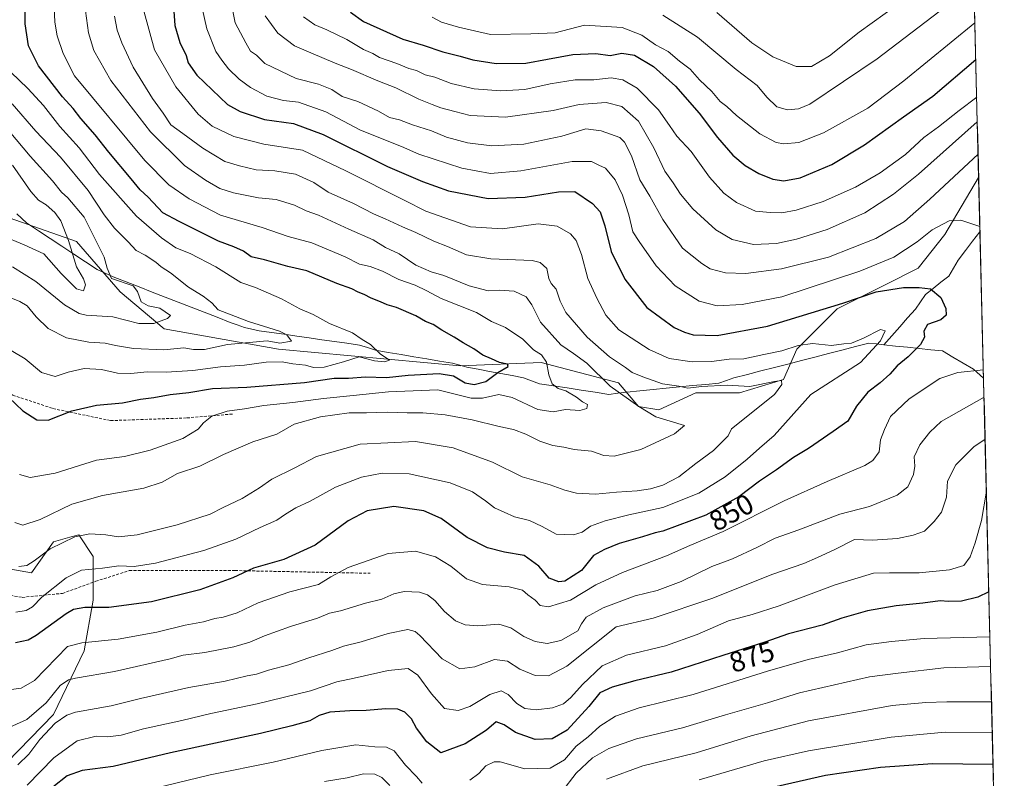
# Model space of a CAD drawing. Units: metres. Extents: x 665272 to 668737, y 4737353 to 4739749.
# Drawn here: x 668366 to 668710, y 4738685 to 4738951 of the extents above; entities that cross this region are included whole.
import ezdxf
from ezdxf.enums import TextEntityAlignment as Align

# ---------------------------------------------------------------- set-up
doc = ezdxf.new("R2010")
doc.units = ezdxf.units.M
doc.header["$MEASUREMENT"] = 0
doc.linetypes.add('TRAZOSX2', pattern=[1.5, 1, -0.5])
for name, color, linetype, lineweight in [('Arbolado forestal CxS', 92, 'Continuous', 0), ('Corriente natural lineal', 142, 'Continuous', 13), ('Curva de nivel maestra', 36, 'Continuous', 30), ('Curva de nivel normal', 36, 'Continuous', 0), ('Municipio CxS', 142, 'Continuous', 0), ('Pastizal CxS', 92, 'Continuous', 0), ('Rótulo de curva de nivel directora', 19, 'Continuous', 0), ('Senda', 19, 'TRAZOSX2', 0)]:
    doc.layers.add(name, color=color, linetype=linetype, lineweight=lineweight)
doc.styles.add('Arial', font='txt', dxfattribs={"height": 0.2})

# ---------------------------------------------------------------- blocks, each defined once
blk = doc.blocks.new('*U159')
at = {"layer": 'Arbolado forestal CxS', "color": 92, "linetype": 'Continuous', "lineweight": 0}
for points in [[(668362.07, 4738881.38, 802.35), (668385.62, 4738873.13, 807.24), (668400.92, 4738855.46, 807.72), (668416.23, 4738842.5, 812.85), (668456.26, 4738835.44, 818.88), (668519.84, 4738829.55, 824.09), (668548.1, 4738830.72, 829.86), (668575.18, 4738823.66, 835.97), (668582.24, 4738815.41, 834.37), (668589.3, 4738814.23, 834.5), (668602.26, 4738820.12, 837.05), (668617.56, 4738820.12, 838.72), (668632.87, 4738824.83, 841.9), (668637.58, 4738835.43, 843.14), (668651.71, 4738849.57, 847.8), (668668.19, 4738857.81, 849.41), (668679.96, 4738863.7, 850.63), (668689.38, 4738875.48, 853.11), (668701.15, 4738895.5, 856.95), (668710.13, 4738529.94, 988.45)], [(668357.23, 4738686.76, 867.63), (668377.54, 4738707.71, 866), (668388.33, 4738729.92, 857.82), (668391.5, 4738747.69, 850.21), (668391.5, 4738762.92, 844.62), (668386.42, 4738770.53, 841.71), (668383.27, 4738769.63, 841.88), (668377.54, 4738768, 841.41), (668369.92, 4738757.21, 842.76), (668355.33, 4738759.75, 842.01)]]:
    blk.add_polyline3d(points, dxfattribs=at)
blk = doc.blocks.new('*U168')
at = {"layer": 'Arbolado forestal CxS', "color": 92, "linetype": 'Continuous', "lineweight": 0}
blk.add_polyline3d([(668701.15, 4738895.5, 856.95), (668689.38, 4738875.48, 853.11), (668679.96, 4738863.7, 850.63), (668668.19, 4738857.81, 849.41), (668651.71, 4738849.57, 847.8), (668637.58, 4738835.43, 843.14), (668632.87, 4738824.83, 841.9), (668617.56, 4738820.12, 838.72), (668602.26, 4738820.12, 837.05), (668589.3, 4738814.23, 834.5), (668582.24, 4738815.41, 834.37), (668575.18, 4738823.66, 835.97), (668548.1, 4738830.72, 829.86), (668519.84, 4738829.55, 824.09), (668456.26, 4738835.44, 818.88), (668416.23, 4738842.5, 812.85), (668400.92, 4738855.46, 807.72), (668385.62, 4738873.13, 807.24), (668362.07, 4738881.38, 802.35)], dxfattribs=at)
blk = doc.blocks.new('*U177')
at = {"layer": 'Arbolado forestal CxS', "color": 92, "linetype": 'Continuous', "lineweight": 0}
blk.add_polyline3d([(668701.15, 4738895.5, 856.95), (668689.38, 4738875.48, 853.11), (668679.96, 4738863.7, 850.63), (668668.19, 4738857.81, 849.41), (668651.71, 4738849.57, 847.8), (668637.58, 4738835.43, 843.14), (668632.87, 4738824.83, 841.9), (668617.56, 4738820.12, 838.72), (668602.26, 4738820.12, 837.05), (668589.3, 4738814.23, 834.5), (668582.24, 4738815.41, 834.37), (668575.18, 4738823.66, 835.97), (668548.1, 4738830.72, 829.86), (668519.84, 4738829.55, 824.09), (668456.26, 4738835.44, 818.88), (668416.23, 4738842.5, 812.85), (668400.92, 4738855.46, 807.72), (668385.62, 4738873.13, 807.24), (668362.07, 4738881.38, 802.35)], dxfattribs=at)
blk = doc.blocks.new('*U183')
at = {"layer": 'Curva de nivel normal', "color": 36, "linetype": 'Continuous', "lineweight": 0}
for points in [[(668510.07, 4738951.58, 880), (668513.3, 4738949.76, 880), (668519.25, 4738947.98, 880), (668530.36, 4738945.52, 880), (668544.5, 4738945.73, 880), (668553, 4738946, 880), (668563.33, 4738948.68, 880), (668576.5, 4738947.86, 880), (668583.32, 4738945.27, 880), (668588.08, 4738941.82, 880), (668592.54, 4738939.46, 880), (668596.58, 4738936.15, 880), (668600.26, 4738933.29, 880), (668603.56, 4738929.57, 880), (668607.83, 4738925.54, 880), (668610.76, 4738922.04, 880), (668613.05, 4738920.24, 880), (668616.48, 4738917.08, 880), (668624.57, 4738910.74, 880), (668630.33, 4738907.75, 880), (668632.97, 4738907.22, 880), (668638.3, 4738907.75, 880), (668646.89, 4738911.02, 880), (668662.38, 4738919.74, 880), (668674.99, 4738929.28, 880), (668699.83, 4738949.5, 880)], [(668705.09, 4738734.86, 880), (668682.15, 4738734.25, 880), (668670.65, 4738733.14, 880), (668661.86, 4738731.97, 880), (668651.74, 4738729.17, 880), (668641.57, 4738726.85, 880), (668627.33, 4738722.8, 880), (668601.33, 4738714.69, 880), (668582.43, 4738709.96, 880), (668574.13, 4738707.09, 880), (668568.69, 4738703.55, 880), (668564.62, 4738699.84, 880), (668560.4, 4738696.53, 880), (668556.33, 4738691.86, 880), (668551.33, 4738688.95, 880), (668542.44, 4738688.69, 880), (668533.78, 4738691.12, 880), (668531.69, 4738691.12, 880), (668528.78, 4738689.74, 880), (668526.33, 4738687.04, 880), (668523.17, 4738684.64, 880)], [(668506.52, 4738683.68, 880), (668504.53, 4738685.93, 880), (668500.72, 4738689.98, 880), (668496.73, 4738694.94, 880), (668494, 4738696.28, 880), (668490, 4738696.34, 880), (668483.29, 4738697.09, 880), (668471.41, 4738695.04, 880), (668454.41, 4738691, 880), (668432.33, 4738686.59, 880), (668412.69, 4738681.78, 880)]]:
    blk.add_polyline3d(points, dxfattribs=at)
blk = doc.blocks.new('*U187')
at = {"layer": 'Curva de nivel normal', "color": 36, "linetype": 'Continuous', "lineweight": 0}
for points in [[(668609.55, 4738953.14, 890), (668621.86, 4738942.5, 890), (668629.18, 4738937.6, 890), (668637.32, 4738934.33, 890), (668642.65, 4738934.33, 890), (668648.99, 4738938.01, 890), (668659.39, 4738946.33, 890), (668673.03, 4738956.12, 890)], [(668705.65, 4738712.11, 890), (668689.99, 4738712.11, 890), (668682.71, 4738711.89, 890), (668670.9, 4738710.86, 890), (668641.59, 4738705.47, 890), (668621.56, 4738700.24, 890), (668602.33, 4738694.31, 890), (668583.7, 4738689.66, 890), (668571, 4738685.05, 890)]]:
    blk.add_polyline3d(points, dxfattribs=at)
blk = doc.blocks.new('*U191')
at = {"layer": 'Curva de nivel normal', "color": 36, "linetype": 'Continuous', "lineweight": 0}
blk.add_polyline3d([(668363.28, 4738899.78, 805), (668369.61, 4738890.56, 805), (668372.34, 4738887.51, 805), (668375.04, 4738885.86, 805), (668378.02, 4738883.24, 805), (668380.09, 4738880.25, 805), (668382.85, 4738873.43, 805), (668385.6, 4738864.18, 805), (668388.07, 4738859.99, 805), (668388.76, 4738857.95, 805), (668388.11, 4738855.78, 805), (668385.66, 4738856.52, 805), (668380.24, 4738861.83, 805), (668374.17, 4738868.81, 805), (668367.3, 4738871.87, 805), (668359.56, 4738875.2, 805)], dxfattribs=at)
blk = doc.blocks.new('*U197')
at = {"layer": 'Curva de nivel normal', "color": 36, "linetype": 'Continuous', "lineweight": 0}
for points in [[(668439.33, 4738958.44, 860), (668441.1, 4738949.58, 860), (668444.79, 4738942.56, 860), (668446.44, 4738939.67, 860), (668448.52, 4738938.19, 860), (668451.47, 4738935.34, 860), (668462.42, 4738930.12, 860), (668470.22, 4738928.14, 860), (668474.96, 4738926.2, 860), (668478.5, 4738923.74, 860), (668483.97, 4738922.01, 860), (668491.26, 4738918.67, 860), (668495.09, 4738916.46, 860), (668498.6, 4738915.59, 860), (668503.08, 4738913.93, 860), (668509.82, 4738911.8, 860), (668514.98, 4738909.53, 860), (668522.32, 4738907.56, 860), (668530.84, 4738906.53, 860), (668542.08, 4738907.12, 860), (668555.41, 4738909.95, 860), (668563.76, 4738912.5, 860), (668569.12, 4738911.79, 860), (668575.62, 4738909.46, 860), (668577.29, 4738907.81, 860), (668579.7, 4738903.06, 860), (668582.62, 4738894.66, 860), (668586.16, 4738888.9, 860), (668590.67, 4738880.77, 860), (668597.61, 4738870.75, 860), (668604.3, 4738865.37, 860), (668607.24, 4738863.5, 860), (668612.56, 4738862.14, 860), (668619.71, 4738861.85, 860), (668632.24, 4738863.55, 860), (668648.68, 4738867.63, 860), (668665.23, 4738874.07, 860), (668675.18, 4738880.07, 860), (668684.07, 4738887.85, 860), (668700.95, 4738903.62, 860)], [(668703.04, 4738818.68, 860), (668688.05, 4738810.1, 860), (668684.1, 4738806.37, 860), (668680.62, 4738802, 860), (668678.64, 4738797.78, 860), (668678.88, 4738794.52, 860), (668678.41, 4738791.54, 860), (668676.39, 4738787.32, 860), (668672.65, 4738784.36, 860), (668662.99, 4738780.38, 860), (668652.65, 4738777.74, 860), (668638.24, 4738772.24, 860), (668629.99, 4738769.31, 860), (668623.57, 4738766.01, 860), (668615.1, 4738762.1, 860), (668607.79, 4738759.37, 860), (668597.1, 4738754.19, 860), (668588.66, 4738751.04, 860), (668581, 4738749.11, 860), (668569.83, 4738744.97, 860), (668563.93, 4738741.7, 860), (668562.24, 4738739.31, 860), (668560.93, 4738736.95, 860), (668555, 4738733.52, 860), (668550.25, 4738732.49, 860), (668546, 4738733.19, 860), (668542.06, 4738734.91, 860), (668537.58, 4738738, 860), (668533.28, 4738739.21, 860), (668526.02, 4738738.62, 860), (668521.6, 4738738.96, 860), (668518.19, 4738740.47, 860), (668514.35, 4738743.71, 860), (668510.9, 4738747.51, 860), (668508.39, 4738749.53, 860), (668505.53, 4738750.47, 860), (668500.22, 4738750.65, 860), (668496.55, 4738749.82, 860), (668492.36, 4738747.96, 860), (668486.68, 4738746.55, 860), (668477.9, 4738743.88, 860), (668474.05, 4738743.1, 860), (668469.86, 4738741.4, 860), (668460.48, 4738738.45, 860), (668451.34, 4738735.19, 860), (668446.28, 4738732.95, 860), (668440.66, 4738731.36, 860), (668430.51, 4738729.33, 860), (668422.9, 4738728.4, 860), (668418.34, 4738727.11, 860), (668398.94, 4738722.66, 860), (668385.32, 4738720.42, 860), (668382.84, 4738719.78, 860), (668379.94, 4738717.75, 860), (668374.97, 4738711.77, 860), (668368.21, 4738705.9, 860), (668359.78, 4738702.12, 860)]]:
    blk.add_polyline3d(points, dxfattribs=at)
blk = doc.blocks.new('*U202')
at = {"layer": 'Curva de nivel normal', "color": 36, "linetype": 'Continuous', "lineweight": 0}
for points in [[(668464.98, 4738951.59, 870), (668468.95, 4738948.8, 870), (668473.17, 4738947.15, 870), (668480.15, 4738943.75, 870), (668486.02, 4738940.27, 870), (668489.22, 4738938.8, 870), (668491.55, 4738937.39, 870), (668497.62, 4738935.33, 870), (668501.8, 4738933.61, 870), (668504.52, 4738932.88, 870), (668507.62, 4738931.38, 870), (668510.9, 4738930.52, 870), (668516.66, 4738928.38, 870), (668524.67, 4738926.5, 870), (668534.01, 4738925.75, 870), (668542.46, 4738926.2, 870), (668551.24, 4738928.19, 870), (668560.08, 4738929.6, 870), (668566.57, 4738929.57, 870), (668572.68, 4738930.27, 870), (668576.76, 4738929.65, 870), (668581.71, 4738926.7, 870), (668589.16, 4738919.08, 870), (668593.07, 4738913.66, 870), (668595.63, 4738909.89, 870), (668600.65, 4738904.58, 870), (668607.02, 4738895.62, 870), (668612.01, 4738889.94, 870), (668616.41, 4738886.68, 870), (668623.06, 4738883.63, 870), (668628.2, 4738883.2, 870), (668632.33, 4738883.12, 870), (668637.37, 4738884.03, 870), (668646.78, 4738887.07, 870), (668658.13, 4738892.07, 870), (668666.74, 4738897.06, 870), (668675.52, 4738903.51, 870), (668681.95, 4738909.4, 870), (668687.07, 4738913.17, 870), (668694.28, 4738918.86, 870), (668700.4639, 4738923.4931, 870)], [(668703.8459, 4738785.7248, 870), (668702.17, 4738775.52, 870), (668699.94, 4738767.71, 870), (668698.22, 4738762.76, 870), (668695.99, 4738759.76, 870), (668690.99, 4738758.24, 870), (668680.32, 4738757.24, 870), (668669.99, 4738757.17, 870), (668664.4, 4738757.03, 870), (668650.97, 4738753.05, 870), (668631.4, 4738745.62, 870), (668621.99, 4738742.6, 870), (668613.65, 4738740.47, 870), (668602.72, 4738735.58, 870), (668591.59, 4738731.64, 870), (668577.97, 4738728.4, 870), (668569.53, 4738724.72, 870), (668562.54, 4738718.19, 870), (668558.54, 4738713.6, 870), (668555.91, 4738711.44, 870), (668552.11, 4738710.04, 870), (668546.4, 4738709.33, 870), (668542.46, 4738709.73, 870), (668539.66, 4738711.53, 870), (668536.58, 4738714.68, 870), (668534.13, 4738715.94, 870), (668530.16, 4738714.7, 870), (668523.18, 4738710.46, 870), (668519.15, 4738709.02, 870), (668514.33, 4738709.81, 870), (668509.83, 4738714.85, 870), (668505, 4738721.43, 870), (668501.66, 4738723.72, 870), (668494.67, 4738723.06, 870), (668482.7, 4738720.36, 870), (668476.67, 4738719.09, 870), (668467.51, 4738715.94, 870), (668448.76, 4738711.38, 870), (668432.65, 4738708.04, 870), (668422.5, 4738705.55, 870), (668409.08, 4738702.69, 870), (668401.2, 4738700.45, 870), (668396.56, 4738699.81, 870), (668392.47, 4738700.06, 870), (668385.84, 4738698.46, 870), (668377.66, 4738692.53, 870), (668368.37, 4738682.98, 870)]]:
    blk.add_polyline3d(points, dxfattribs=at)
blk = doc.blocks.new('*U204')
at = {"layer": 'Curva de nivel normal', "color": 36, "linetype": 'Continuous', "lineweight": 0}
blk.add_polyline3d([(668357.02, 4738917.44, 810), (668369.47, 4738902.92, 810), (668377.28, 4738894.28, 810), (668380.34, 4738890.28, 810), (668382.55, 4738888.34, 810), (668388.34, 4738881.59, 810), (668395.33, 4738867.63, 810), (668396.39, 4738863.72, 810), (668397.86, 4738860.16, 810), (668405.41, 4738857.54, 810), (668406.9, 4738855.57, 810), (668408.29, 4738852.02, 810), (668410.72, 4738850.56, 810), (668414.75, 4738849.72, 810), (668418.47, 4738847.23, 810), (668417.44, 4738846.18, 810), (668412.68, 4738844.36, 810), (668407.37, 4738844.36, 810), (668398.35, 4738846.78, 810), (668389.01, 4738847.26, 810), (668386.5, 4738847.89, 810), (668381.4, 4738850.98, 810), (668371.4, 4738859.03, 810), (668363.28, 4738864.19, 810)], dxfattribs=at)
blk = doc.blocks.new('*U207')
at = {"layer": 'Curva de nivel normal', "color": 36, "linetype": 'Continuous', "lineweight": 0}
for points in [[(668429.57, 4738954.7, 855), (668431.26, 4738947.5, 855), (668434.36, 4738939.48, 855), (668436.4, 4738936.53, 855), (668438.74, 4738933.47, 855), (668442.54, 4738929.84, 855), (668446.42, 4738926.93, 855), (668452.24, 4738923.92, 855), (668458, 4738922.38, 855), (668463.31, 4738921.8, 855), (668472.88, 4738918.45, 855), (668484.92, 4738911.97, 855), (668499.29, 4738906.26, 855), (668505.36, 4738903.65, 855), (668520.44, 4738898.68, 855), (668530.36, 4738896.81, 855), (668541, 4738897.79, 855), (668558.93, 4738901.09, 855), (668565.74, 4738901.06, 855), (668568.27, 4738899.78, 855), (668570.68, 4738898.76, 855), (668574.03, 4738894.68, 855), (668576.55, 4738889.32, 855), (668578.79, 4738882.39, 855), (668580.19, 4738876.45, 855), (668582.43, 4738873.02, 855), (668588.34, 4738864.6, 855), (668595.03, 4738857.61, 855), (668603.44, 4738852.19, 855), (668609.66, 4738850.55, 855), (668618.43, 4738851.04, 855), (668632.36, 4738853.78, 855), (668659.65, 4738862.7, 855), (668671.44, 4738867.57, 855), (668679.65, 4738873, 855), (668684.87, 4738877.12, 855), (668690.84, 4738880.3, 855), (668694.87, 4738880.5, 855), (668701.57, 4738878.29, 855)], [(668702.8, 4738828.2, 855), (668693.82, 4738827.23, 855), (668687.52, 4738825.21, 855), (668676.82, 4738818.09, 855), (668670.34, 4738811.85, 855), (668668.19, 4738807.36, 855), (668666.77, 4738803.76, 855), (668666.36, 4738799.55, 855), (668664.09, 4738796.43, 855), (668661.36, 4738794.69, 855), (668648.22, 4738789.18, 855), (668633.15, 4738782.39, 855), (668611.74, 4738771.71, 855), (668600.19, 4738766.81, 855), (668591.99, 4738763.12, 855), (668576.6, 4738757.37, 855), (668567.28, 4738753, 855), (668558.45, 4738747.66, 855), (668550.75, 4738745.33, 855), (668547.84, 4738745.83, 855), (668546.09, 4738747.65, 855), (668543.5, 4738749.56, 855), (668541.57, 4738751.18, 855), (668536.94, 4738752.33, 855), (668527.66, 4738753.16, 855), (668522, 4738755.16, 855), (668516.55, 4738759.48, 855), (668511.2, 4738762.78, 855), (668504.21, 4738764.8, 855), (668494.66, 4738763.95, 855), (668480.66, 4738759.05, 855), (668474.58, 4738755.83, 855), (668470.29, 4738753.14, 855), (668460.24, 4738750.52, 855), (668449.2, 4738746.68, 855), (668441.76, 4738743.16, 855), (668436.86, 4738741.67, 855), (668434.01, 4738741.29, 855), (668430.01, 4738740.05, 855), (668423.67, 4738738.87, 855), (668413.67, 4738736.43, 855), (668400.19, 4738733.96, 855), (668387.48, 4738732.74, 855), (668382.43, 4738731.48, 855), (668370.97, 4738719.6, 855), (668366.21, 4738716.82, 855), (668362.01, 4738716.26, 855)]]:
    blk.add_polyline3d(points, dxfattribs=at)
blk = doc.blocks.new('*U229')
at = {"layer": 'Curva de nivel normal', "color": 36, "linetype": 'Continuous', "lineweight": 0}
blk.add_polyline3d([(668705.92, 4738701.31, 895), (668689.43, 4738701.45, 895), (668670.5, 4738699.79, 895), (668641.69, 4738694.97, 895), (668626.14, 4738691.42, 895), (668603.43, 4738684.85, 895)], dxfattribs=at)
blk = doc.blocks.new('*U231')
at = {"layer": 'Curva de nivel normal', "color": 36, "linetype": 'Continuous', "lineweight": 0}
for points in [[(668700.67565, 4738914.86722, 865), (668680.09, 4738896.65, 865), (668671.4, 4738889.68, 865), (668661.37, 4738883.11, 865), (668648.19, 4738877.22, 865), (668637.43, 4738873.94, 865), (668630.49, 4738872.42, 865), (668622.45, 4738872.06, 865), (668614.99, 4738873.82, 865), (668609.28, 4738877.2, 865), (668601.22, 4738884.51, 865), (668596.82, 4738889.59, 865), (668594.35, 4738893.58, 865), (668591.35, 4738897.7, 865), (668587.5, 4738905.86, 865), (668582.24, 4738915.14, 865), (668576.4, 4738920.26, 865), (668570.89, 4738921.69, 865), (668566.12, 4738921.37, 865), (668561.47, 4738920.95, 865), (668552.32, 4738918.85, 865), (668535.68, 4738916.5, 865), (668523.32, 4738917.08, 865), (668517.93, 4738918.54, 865), (668513.1, 4738919.77, 865), (668510.02, 4738921.04, 865), (668505.33, 4738922.88, 865), (668497.34, 4738926.85, 865), (668491, 4738929.31, 865), (668481.85, 4738933.24, 865), (668476.08, 4738935.4, 865), (668467.6, 4738939.06, 865), (668461.92, 4738941.5, 865), (668456.04, 4738945.93, 865), (668451.62, 4738951.97, 865)], [(668365.05, 4738690, 865), (668368.9, 4738693.8, 865), (668372.78, 4738698.97, 865), (668378.19, 4738704.68, 865), (668382.27, 4738707.42, 865), (668385.25, 4738708.44, 865), (668397.79, 4738710.72, 865), (668408.05, 4738713.31, 865), (668424.89, 4738717.11, 865), (668437.67, 4738719.36, 865), (668445.32, 4738721.17, 865), (668448.6, 4738721.8, 865), (668452.72, 4738723.2, 865), (668459.9, 4738725.08, 865), (668466.85, 4738727.46, 865), (668474.98, 4738730.01, 865), (668479.04, 4738731.54, 865), (668485.15, 4738733.08, 865), (668494.58, 4738736.04, 865), (668501.48, 4738737.39, 865), (668504.03, 4738736.72, 865), (668505.66, 4738735.25, 865), (668513.57, 4738727.1, 865), (668519.69, 4738723.65, 865), (668524.96, 4738724.3, 865), (668531.81, 4738726.94, 865), (668536.37, 4738726.3, 865), (668540.66, 4738723.55, 865), (668546, 4738721.24, 865), (668550.74, 4738721.22, 865), (668557.1, 4738724.57, 865), (668574.33, 4738738.27, 865), (668587.36, 4738741.32, 865), (668608.16, 4738748.29, 865), (668628.86, 4738756.66, 865), (668640.05, 4738760.48, 865), (668644.84, 4738762.54, 865), (668650.65, 4738765.22, 865), (668657.76, 4738768.82, 865), (668663.99, 4738768.67, 865), (668672.72, 4738769.17, 865), (668678.23, 4738770.42, 865), (668682.22, 4738771.76, 865), (668685.59, 4738775.21, 865), (668688.21, 4738778.37, 865), (668689.88, 4738783.62, 865), (668690.25, 4738789.26, 865), (668693.19, 4738794.92, 865), (668699.5, 4738801.21, 865), (668703.39839, 4738803.95574, 865)]]:
    blk.add_polyline3d(points, dxfattribs=at)
blk = doc.blocks.new('*U235')
at = {"layer": 'Curva de nivel normal', "color": 36, "linetype": 'Continuous', "lineweight": 0}
for points in [[(668590.66, 4738952.25, 885), (668602.8, 4738944.48, 885), (668616.31, 4738933.24, 885), (668623.71, 4738927.58, 885), (668627.07, 4738923.6, 885), (668630.51, 4738920.22, 885), (668634.3, 4738919.08, 885), (668638.13, 4738919.5, 885), (668642.12, 4738921.09, 885), (668665.67, 4738936.99, 885), (668699.5, 4738962.78, 885)], [(668705.35, 4738724.5, 885), (668689.02, 4738723.94, 885), (668672.98, 4738722.12, 885), (668663.01, 4738720.8, 885), (668638.52, 4738715.18, 885), (668627.28, 4738711.77, 885), (668612.65, 4738707.55, 885), (668597.56, 4738702.98, 885), (668581.43, 4738699.1, 885), (668571.78, 4738695.74, 885), (668566.13, 4738692.51, 885), (668560.43, 4738687.16, 885), (668555.39, 4738680.66, 885)], [(668495.19, 4738682.82, 885), (668492.37, 4738685.63, 885), (668490, 4738686.74, 885), (668486, 4738686.88, 885), (668480.33, 4738685.54, 885), (668472.34, 4738684.23, 885)]]:
    blk.add_polyline3d(points, dxfattribs=at)
blk = doc.blocks.new('*U256')
at = {"layer": 'Curva de nivel maestra', "color": 36, "linetype": 'Continuous', "lineweight": 30}
for points in [[(668481.45, 4738953.23, 875), (668486, 4738949.96, 875), (668499.74, 4738943.88, 875), (668506.87, 4738941.73, 875), (668513.75, 4738939.38, 875), (668519.76, 4738937.87, 875), (668524.28, 4738936.58, 875), (668532.44, 4738935.36, 875), (668542.8, 4738935.39, 875), (668550.3, 4738936.89, 875), (668559.2, 4738938.45, 875), (668567.24, 4738938.83, 875), (668572.26, 4738938.16, 875), (668576.33, 4738938.93, 875), (668580.84, 4738938.27, 875), (668587.45, 4738934.26, 875), (668595.13, 4738927.44, 875), (668603.45, 4738917.93, 875), (668609.82, 4738909.46, 875), (668615.13, 4738903.23, 875), (668619.48, 4738899.61, 875), (668624.32, 4738896.83, 875), (668629.12, 4738894.9, 875), (668633.05, 4738894.32, 875), (668638.74, 4738895.39, 875), (668649.82, 4738899.98, 875), (668661.24, 4738906.84, 875), (668674.85, 4738916.63, 875), (668685.08, 4738923.88, 875), (668700.14, 4738936.69, 875)], [(668704.71, 4738750.56, 875), (668700.84, 4738748.71, 875), (668695.15, 4738747.25, 875), (668690.65, 4738747.14, 875), (668687.65, 4738747.46, 875), (668681.65, 4738746.56, 875), (668672.32, 4738745.65, 875), (668662.32, 4738743.86, 875), (668653.32, 4738741.33, 875), (668646.42, 4738738.93, 875), (668634.69, 4738735.84, 875), (668626.31, 4738733.01, 875), (668611.62, 4738728.31, 875), (668593.62, 4738722.41, 875), (668580.92, 4738719.44, 875), (668572.98, 4738717.24, 875), (668568.62, 4738715.18, 875), (668564.84, 4738710.44, 875), (668557.29, 4738702.21, 875), (668552, 4738699.14, 875), (668546, 4738698.89, 875), (668539.12, 4738701.38, 875), (668535.14, 4738704.06, 875), (668532.45, 4738705.04, 875), (668529.04, 4738702.13, 875), (668521.53, 4738697.38, 875), (668512.99, 4738694.26, 875), (668508.14, 4738698.08, 875), (668504.59, 4738702.86, 875), (668502.73, 4738706.19, 875), (668500.44, 4738708.47, 875), (668498.03, 4738709.49, 875), (668493.84, 4738709.65, 875), (668486.97, 4738709.06, 875), (668481.18, 4738708.98, 875), (668474.17, 4738708.42, 875), (668470.45, 4738707.32, 875), (668467.21, 4738705.48, 875), (668460.98, 4738703.72, 875), (668450.01, 4738700.97, 875), (668418.55, 4738694.2, 875), (668398.5, 4738689.53, 875), (668387.55, 4738688.05, 875), (668382.34, 4738686.2, 875), (668377.34, 4738682.19, 875)]]:
    blk.add_polyline3d(points, dxfattribs=at)
blk = doc.blocks.new('*U261')
at = {"layer": 'Curva de nivel maestra', "color": 36, "linetype": 'Continuous', "lineweight": 30}
blk.add_polyline3d([(668706.19, 4738690.14, 900), (668685.06, 4738690.45, 900), (668666.86, 4738689.16, 900), (668647.53, 4738686.32, 900), (668626.65, 4738681.6, 900)], dxfattribs=at)

msp = doc.modelspace()

# ---------------------------------------------------------------- linework, layer by layer
at = {"layer": 'Arbolado forestal CxS', "color": 92, "linetype": 'Continuous', "lineweight": 0}
for points in [[(668695.34, 4739132.17, 949.71), (668701.15, 4738895.5, 856.95), (668689.38, 4738875.48, 853.11), (668679.96, 4738863.7, 850.63), (668668.19, 4738857.81, 849.41), (668651.71, 4738849.57, 847.8), (668637.58, 4738835.43, 843.14), (668632.87, 4738824.83, 841.9), (668617.56, 4738820.12, 838.72), (668602.26, 4738820.12, 837.05), (668589.3, 4738814.23, 834.5), (668589.3, 4738814.23, 834.5), (668582.24, 4738815.41, 834.37), (668575.18, 4738823.66, 835.97), (668548.1, 4738830.72, 829.86), (668519.84, 4738829.55, 824.09), (668456.26, 4738835.44, 818.88), (668416.23, 4738842.5, 812.85), (668400.92, 4738855.46, 807.72), (668385.62, 4738873.13, 807.24), (668362.07, 4738881.38, 802.35)], [(668695.34, 4739132.17, 949.71), (668701.15, 4738895.5, 856.95)], [(668701.15, 4738895.5, 856.95), (668710.13, 4738529.94, 988.45)], [(668357.23, 4738686.76, 867.63), (668377.54, 4738707.71, 866), (668388.33, 4738729.92, 857.82), (668391.5, 4738747.69, 850.21), (668391.5, 4738762.92, 844.62), (668386.42, 4738770.53, 841.71), (668383.27, 4738769.63, 841.88), (668377.54, 4738768, 841.41), (668369.92, 4738757.21, 842.76), (668355.33, 4738759.75, 842.01)]]:
    msp.add_polyline3d(points, dxfattribs=at)
at = {"layer": 'Corriente natural lineal', "color": 142, "linetype": 'Continuous', "lineweight": 13}
for points in [[(668668.01, 4738836.95, 846.01), (668665.39, 4738837.23, 845.17), (668662.76, 4738837.51, 844.76), (668658.04, 4738836.3, 844.34), (668653.32, 4738835.08, 844.01), (668648.61, 4738833.87, 843.96), (668643.89, 4738832.65, 843.46), (668639.17, 4738831.44, 842.78), (668634.45, 4738830.22, 842.43), (668629.73, 4738829.01, 842.01), (668625.02, 4738827.79, 841.65), (668620.3, 4738826.58, 841.45), (668615.58, 4738825.36, 841.01), (668612.96, 4738824.47, 840.51), (668610.33, 4738823.57, 840.2), (668605.72, 4738823.12, 840.85), (668601.11, 4738822.68, 840.56), (668596.5, 4738822.23, 839.71), (668591.9, 4738821.78, 839.56), (668587.29, 4738821.33, 838.25), (668582.68, 4738820.89, 837.29), (668578.07, 4738820.44, 836.01), (668574.95, 4738820.02, 834.82), (668571.83, 4738819.6, 833.4), (668566.98, 4738820.35, 832.67), (668562.13, 4738821.1, 831.14), (668557.27, 4738821.85, 830.24), (668552.42, 4738822.6, 829.46), (668547.57, 4738823.35, 827.83), (668544.79, 4738824.38, 827.07), (668542, 4738825.41, 826.48), (668538.04, 4738826.16, 826.51), (668534.08, 4738826.91, 825.67), (668530.11, 4738827.66, 824.44), (668526.15, 4738828.41, 823.31), (668522.19, 4738829.16, 822.98), (668519.65, 4738829.83, 822.94), (668517.11, 4738830.5, 822.87), (668512.62, 4738831.26, 822.25), (668508.12, 4738832.02, 821.69), (668503.63, 4738832.78, 821.47), (668499.13, 4738833.53, 820.93), (668494.64, 4738834.29, 820.39), (668490.14, 4738835.05, 819.91), (668487.36, 4738835.96, 819.68), (668484.58, 4738836.86, 819.35), (668480.19, 4738837.49, 818.71), (668475.8, 4738838.11, 818.15), (668471.41, 4738838.74, 817.83), (668467.03, 4738839.37, 816.94), (668462.64, 4738839.99, 816.19), (668458.25, 4738840.62, 815.23), (668453.86, 4738841.24, 814.96), (668449.47, 4738841.87, 814.63), (668446.94, 4738842.42, 814.2), (668444.4, 4738842.97, 813.81), (668441.86, 4738843.89, 813.52), (668439.32, 4738844.8, 813.29), (668434.78, 4738846.57, 813.08), (668430.24, 4738848.33, 812.64), (668425.69, 4738850.1, 812.49), (668421.15, 4738851.87, 812.41), (668416.61, 4738853.63, 812.19), (668412.07, 4738855.4, 811.95), (668407.52, 4738857.17, 810.33), (668402.98, 4738858.93, 809.66), (668398.44, 4738860.7, 809.93), (668395.65, 4738861.97, 809.5), (668392.86, 4738863.23, 808.72), (668388.75, 4738865.95, 807.11), (668384.63, 4738868.67, 805.22), (668380.52, 4738871.4, 803.94), (668376.4, 4738874.12, 802.8), (668372.29, 4738876.84, 802.53), (668368.17, 4738879.56, 801.69), (668364.75, 4738882.8, 800.52)], [(668701.62, 4738876.52, 854.53), (668701.61, 4738876.51, 854.53), (668699.05, 4738873.19, 853.85), (668696.5, 4738869.87, 853.22), (668693.94, 4738866.55, 852.52), (668692.32, 4738863.76, 852.04), (668690.69, 4738860.96, 851.47), (668687.97, 4738858.82, 850.57), (668685.26, 4738856.69, 849.87), (668682.54, 4738854.55, 849.51), (668680.79, 4738852, 848.83), (668679.04, 4738849.44, 847.86), (668676.28, 4738846.32, 847.6), (668673.53, 4738843.2, 847.04), (668670.77, 4738840.07, 846.3), (668668.01, 4738836.95, 846.01)], [(668702.87, 4738825.29, 856.48), (668699.37, 4738828.41, 854.28), (668695.76, 4738830.53, 853.44), (668692.16, 4738832.66, 852.38), (668688.55, 4738834.78, 851.32), (668684.44, 4738835.21, 850.66), (668680.33, 4738835.65, 849.99), (668676.23, 4738836.08, 849.17), (668672.12, 4738836.52, 847.69), (668668.01, 4738836.95, 846.01)]]:
    msp.add_polyline3d(points, dxfattribs=at)
at = {"layer": 'Curva de nivel maestra', "color": 36, "linetype": 'Continuous', "lineweight": 30}
for points in [[(668362, 4738818.51, 825), (668366.83, 4738813.89, 825), (668371.74, 4738810.71, 825), (668375.67, 4738810.64, 825), (668384.01, 4738813.85, 825), (668392.67, 4738815.88, 825), (668401.67, 4738816.62, 825), (668408.01, 4738817.95, 825), (668412.67, 4738818.53, 825), (668418.38, 4738819.56, 825), (668424.94, 4738820.23, 825), (668433.14, 4738821.72, 825), (668445.17, 4738822.12, 825), (668465.38, 4738823.78, 825), (668475.79, 4738825.32, 825), (668480.7, 4738825.33, 825), (668486.66, 4738825.78, 825), (668494, 4738825.49, 825), (668501.66, 4738826.38, 825), (668512.48, 4738826.96, 825), (668517.52, 4738826.04, 825), (668521.54, 4738823.67, 825), (668524.68, 4738823.03, 825), (668528.76, 4738824.13, 825), (668532.97, 4738827.26, 825), (668536.55, 4738829.36, 825), (668536.39, 4738830.14, 825), (668533.51, 4738830.77, 825), (668530.81, 4738832.07, 825), (668527.76, 4738833.28, 825), (668524.57, 4738835.48, 825), (668520.82, 4738837.58, 825), (668517.75, 4738839.66, 825), (668513.39, 4738842.08, 825), (668510.32, 4738843.99, 825), (668507.74, 4738845.1, 825), (668504.31, 4738847.09, 825), (668497.52, 4738850.02, 825), (668494.33, 4738850.92, 825), (668492, 4738852.03, 825), (668488.66, 4738853.22, 825), (668486.27, 4738854.57, 825), (668484.1, 4738855.38, 825), (668481.92, 4738856.48, 825), (668476.63, 4738858.38, 825), (668466.19, 4738862.77, 825), (668459.5, 4738864.35, 825), (668451.37, 4738866.66, 825), (668446.67, 4738867.76, 825), (668444.01, 4738869.7, 825), (668440.65, 4738871.26, 825), (668435.27, 4738873.18, 825), (668421.48, 4738880.07, 825), (668415.8, 4738883.12, 825), (668410.65, 4738888.53, 825), (668407.85, 4738891.13, 825), (668404.78, 4738894.97, 825), (668396.91, 4738904.28, 825), (668392.2, 4738910.41, 825), (668387.12, 4738916.06, 825), (668384.45, 4738919.54, 825), (668380.74, 4738923.68, 825), (668372.32, 4738934.53, 825), (668368.78, 4738941.54, 825), (668367.66, 4738949.19, 825), (668367.74, 4738964.64, 825)], [(668419.21, 4738960.33, 850), (668420.02, 4738948.6, 850), (668421.76, 4738942.66, 850), (668423.92, 4738938.15, 850), (668424.64, 4738935.52, 850), (668427.72, 4738931.28, 850), (668438.4, 4738920.98, 850), (668442.81, 4738918.48, 850), (668451.4, 4738915.78, 850), (668461.51, 4738914.29, 850), (668471.84, 4738910.55, 850), (668494.34, 4738899.26, 850), (668506.61, 4738894.07, 850), (668515.75, 4738890.78, 850), (668529.66, 4738888.06, 850), (668542.56, 4738888.6, 850), (668554.24, 4738890.5, 850), (668559.89, 4738890.52, 850), (668566.1, 4738886.36, 850), (668568.73, 4738883.4, 850), (668570.39, 4738878.55, 850), (668572.66, 4738869.58, 850), (668577.35, 4738859.94, 850), (668585.09, 4738850.02, 850), (668594.64, 4738842.94, 850), (668598.26, 4738841.34, 850), (668601.33, 4738840.49, 850), (668609.75, 4738840.24, 850), (668627.34, 4738843.46, 850), (668653.65, 4738851.5, 850), (668665.29, 4738855.49, 850), (668674.87, 4738857.02, 850), (668680.29, 4738856.96, 850), (668684.32, 4738856.5, 850), (668687.92, 4738853.48, 850), (668689.65, 4738849.6, 850), (668689.74, 4738847.26, 850), (668687.92, 4738845.63, 850), (668683.3, 4738844, 850), (668681.93, 4738841.69, 850), (668682.2, 4738839.59, 850), (668680.86, 4738837.05, 850), (668676.53, 4738832.76, 850), (668672.65, 4738829.57, 850), (668670.07, 4738826.68, 850), (668666.66, 4738823.63, 850), (668662.36, 4738820.34, 850), (668658.4, 4738815.44, 850), (668655.42, 4738810.26, 850), (668650.31, 4738806.59, 850), (668641.61, 4738800.69, 850), (668636.4, 4738797.54, 850), (668630.48, 4738793.19, 850), (668624.55, 4738789.22, 850), (668617.22, 4738783.82, 850), (668605.71, 4738777.37, 850), (668590.66, 4738771.74, 850), (668588.05, 4738771.17, 850), (668583.54, 4738769.75, 850), (668575.38, 4738767.46, 850), (668570.33, 4738765.34, 850), (668566.39, 4738763.28, 850), (668562.25, 4738758, 850), (668556.39, 4738754.29, 850), (668554.37, 4738754.1, 850), (668550.89, 4738755.28, 850), (668547.3, 4738759.5, 850), (668542.22, 4738763.26, 850), (668535.31, 4738764.46, 850), (668529.34, 4738765.93, 850), (668522.3, 4738769.57, 850), (668513.16, 4738776.15, 850), (668507.08, 4738778.83, 850), (668496.66, 4738780.43, 850), (668487.33, 4738778.88, 850), (668480.69, 4738775.39, 850), (668469.12, 4738766.85, 850), (668458.1, 4738761.88, 850), (668447.52, 4738758.8, 850), (668440.26, 4738755.42, 850), (668428.77, 4738751.2, 850), (668411.8, 4738747.06, 850), (668396.87, 4738745.13, 850), (668388.48, 4738745.08, 850), (668384.54, 4738744.34, 850), (668381.99, 4738742.92, 850), (668371.52, 4738735.23, 850), (668368.69, 4738733.66, 850), (668364.28, 4738732.67, 850)]]:
    msp.add_polyline3d(points, dxfattribs=at)
at = {"layer": 'Curva de nivel normal', "color": 36, "linetype": 'Continuous', "lineweight": 0}
for points in [[(668377.84, 4738955.09, 830), (668378.02, 4738949.79, 830), (668378.91, 4738945.05, 830), (668380.9, 4738938.81, 830), (668384.95, 4738931, 830), (668409.5, 4738901.41, 830), (668417.94, 4738892.85, 830), (668425.04, 4738887.95, 830), (668436, 4738882.26, 830), (668450.53, 4738877.99, 830), (668459.67, 4738874.83, 830), (668467.91, 4738872.62, 830), (668479.63, 4738867.76, 830), (668484.57, 4738865.1, 830), (668488.33, 4738864.28, 830), (668492.66, 4738862.71, 830), (668498.33, 4738859.74, 830), (668504.03, 4738857.78, 830), (668508.19, 4738855.83, 830), (668513.21, 4738853.18, 830), (668525.54, 4738848.19, 830), (668530.78, 4738845.1, 830), (668535.66, 4738843, 830), (668541.69, 4738838.92, 830), (668545.44, 4738835.23, 830), (668548.22, 4738833.48, 830), (668550, 4738830.93, 830), (668550.82, 4738826.42, 830), (668552.01, 4738823.27, 830), (668554.11, 4738821.67, 830), (668556.76, 4738820.9, 830), (668560.52, 4738818.63, 830), (668562.56, 4738817.01, 830), (668564.38, 4738816.02, 830), (668564.09, 4738814.68, 830), (668561.66, 4738813.94, 830), (668556.66, 4738814.29, 830), (668552.33, 4738813.52, 830), (668546.99, 4738814.28, 830), (668537.96, 4738818.54, 830), (668533.39, 4738819.51, 830), (668527.61, 4738818.33, 830), (668523.71, 4738818.3, 830), (668511.98, 4738821.18, 830), (668494.75, 4738820.52, 830), (668482.44, 4738819.17, 830), (668472.05, 4738818.2, 830), (668461.31, 4738816.75, 830), (668451.17, 4738815.72, 830), (668444.34, 4738814.58, 830), (668438.34, 4738813.75, 830), (668432.9, 4738811.94, 830), (668430.01, 4738809.66, 830), (668428.21, 4738807.42, 830), (668422.77, 4738804.22, 830), (668411.41, 4738800.07, 830), (668402.36, 4738797.9, 830), (668392.67, 4738796.56, 830), (668378.1, 4738792.04, 830), (668369.4, 4738790.56, 830), (668365.64, 4738791.58, 830)], [(668364.09, 4738774.82, 835), (668366.88, 4738773.85, 835), (668372.93, 4738775.83, 835), (668383.98, 4738781.23, 835), (668394.7, 4738784.29, 835), (668409.22, 4738786.8, 835), (668415.55, 4738788.9, 835), (668420.93, 4738791.91, 835), (668428.72, 4738794.54, 835), (668437.02, 4738798.54, 835), (668447.35, 4738803, 835), (668455.68, 4738805.68, 835), (668461.72, 4738809.24, 835), (668470.93, 4738811.74, 835), (668481.04, 4738813.12, 835), (668487, 4738813.18, 835), (668494.24, 4738813.4, 835), (668501.25, 4738813.18, 835), (668506.74, 4738813.18, 835), (668514.52, 4738812.49, 835), (668523.96, 4738810.73, 835), (668533.4, 4738808.33, 835), (668538.44, 4738807.37, 835), (668542.82, 4738805.75, 835), (668547.67, 4738803.26, 835), (668552.23, 4738801.78, 835), (668556.09, 4738801.18, 835), (668559.7, 4738800.35, 835), (668565.76, 4738799.78, 835), (668570, 4738798.26, 835), (668573.66, 4738798.03, 835), (668583, 4738800.34, 835), (668594.74, 4738805.83, 835), (668598.32, 4738808.72, 835), (668588.25, 4738811.79, 835), (668582.27, 4738815.36, 835), (668572.24, 4738822.44, 835), (668564.12, 4738830.54, 835), (668559.48, 4738833.91, 835), (668555.07, 4738836.95, 835), (668547.9, 4738844.9, 835), (668544.87, 4738850.92, 835), (668542.88, 4738853.68, 835), (668538.64, 4738855.72, 835), (668533.45, 4738856.04, 835), (668529.56, 4738855.82, 835), (668522.94, 4738857.54, 835), (668514.13, 4738861.14, 835), (668509.72, 4738862.44, 835), (668504.33, 4738864.78, 835), (668498.52, 4738868.73, 835), (668493.74, 4738870.95, 835), (668489.37, 4738873.63, 835), (668480.86, 4738877.4, 835), (668470.21, 4738882.25, 835), (668465.98, 4738883.84, 835), (668461.9, 4738885.82, 835), (668455.47, 4738887.78, 835), (668449.25, 4738888.4, 835), (668440.5, 4738890.14, 835), (668435.75, 4738891.66, 835), (668430.75, 4738894.49, 835), (668423.45, 4738899.66, 835), (668411.53, 4738911.43, 835), (668397.58, 4738929.41, 835), (668391.72, 4738939.87, 835), (668389.8, 4738946.1, 835), (668388.74, 4738953.75, 835)], [(668409.31, 4738953.25, 845), (668412.87, 4738940.12, 845), (668420.39, 4738927.21, 845), (668428.15, 4738917.6, 845), (668433.12, 4738913.35, 845), (668440.67, 4738909.76, 845), (668451.11, 4738907.1, 845), (668464.61, 4738905.04, 845), (668479.81, 4738897.74, 845), (668500.46, 4738887.44, 845), (668507.8, 4738883.63, 845), (668523.37, 4738878.19, 845), (668534.57, 4738877.5, 845), (668547.13, 4738879.21, 845), (668553.72, 4738878.49, 845), (668558.35, 4738875.78, 845), (668560.38, 4738873.38, 845), (668562.21, 4738868.5, 845), (668564.42, 4738860.15, 845), (668567.62, 4738853.24, 845), (668570.72, 4738847.32, 845), (668575.26, 4738842.18, 845), (668585.86, 4738835.29, 845), (668592.86, 4738832.2, 845), (668601.01, 4738830.99, 845), (668607.68, 4738831.08, 845), (668613.86, 4738831.98, 845), (668618.99, 4738832.01, 845), (668625.99, 4738833.54, 845), (668632.32, 4738834.82, 845), (668637.99, 4738836.69, 845), (668642.99, 4738837.4, 845), (668649.65, 4738836.69, 845), (668653.99, 4738837.32, 845), (668656.65, 4738837.57, 845), (668660.91, 4738839.26, 845), (668666.77, 4738842.24, 845), (668668.49, 4738841.81, 845), (668666.78, 4738838.33, 845), (668659.87, 4738830.75, 845), (668642.46, 4738819.59, 845), (668629.67, 4738805.19, 845), (668624.46, 4738800.84, 845), (668620.18, 4738796.97, 845), (668612.45, 4738790.8, 845), (668603.32, 4738785.11, 845), (668590.64, 4738780.03, 845), (668578.84, 4738777.5, 845), (668570.51, 4738775.36, 845), (668565.39, 4738773.47, 845), (668562.44, 4738771.44, 845), (668559.41, 4738770.45, 845), (668553.35, 4738770.74, 845), (668548.53, 4738773.46, 845), (668544.11, 4738775.54, 845), (668538.85, 4738776.76, 845), (668535.21, 4738778.43, 845), (668531.76, 4738779.88, 845), (668528.65, 4738782.38, 845), (668524.11, 4738785.52, 845), (668516.33, 4738788.67, 845), (668502, 4738791.78, 845), (668492.57, 4738792.07, 845), (668485.3, 4738790.66, 845), (668476.25, 4738787.11, 845), (668467.34, 4738782.23, 845), (668462.34, 4738779.93, 845), (668458.67, 4738777.71, 845), (668455.67, 4738775.57, 845), (668449.84, 4738773.11, 845), (668441.34, 4738768.92, 845), (668430.17, 4738765.04, 845), (668413.28, 4738760.58, 845), (668405.76, 4738759.44, 845), (668400.46, 4738759.69, 845), (668394.74, 4738758.85, 845), (668387.39, 4738758.08, 845), (668382.03, 4738755.5, 845), (668373.48, 4738748.72, 845), (668370.24, 4738745.33, 845), (668367.97, 4738744.02, 845), (668364.42, 4738743.5, 845)], [(668365.4, 4738759.37, 840), (668368.27, 4738759.71, 840), (668370.84, 4738761.41, 840), (668376.36, 4738765.64, 840), (668385.08, 4738769.83, 840), (668390.3, 4738770.88, 840), (668395.91, 4738770.46, 840), (668400.34, 4738769.74, 840), (668406.79, 4738770.5, 840), (668420.82, 4738773.94, 840), (668432.34, 4738777.68, 840), (668436.9, 4738780.02, 840), (668443.59, 4738783.19, 840), (668449.62, 4738786.98, 840), (668453.98, 4738789.98, 840), (668461.99, 4738793.97, 840), (668469.54, 4738797.92, 840), (668484.79, 4738802.16, 840), (668504.18, 4738803.1, 840), (668517.32, 4738800.94, 840), (668531.11, 4738795.88, 840), (668541.5, 4738790.81, 840), (668551.32, 4738787.92, 840), (668556.47, 4738786.06, 840), (668560.51, 4738785.1, 840), (668567.15, 4738784.74, 840), (668574.47, 4738785.38, 840), (668581.66, 4738785.84, 840), (668586.33, 4738786.61, 840), (668590.66, 4738787.88, 840), (668596.28, 4738790.76, 840), (668602.18, 4738795.38, 840), (668608.45, 4738799.97, 840), (668613.52, 4738805.11, 840), (668614.7, 4738807.52, 840), (668629.78, 4738819.54, 840), (668632.29, 4738823.08, 840), (668632.25, 4738824.46, 840), (668629.72, 4738824.16, 840), (668621.1, 4738822.36, 840), (668613.2, 4738822.8, 840), (668604.21, 4738822.31, 840), (668599.41, 4738821.8, 840), (668596.32, 4738822.5, 840), (668590.58, 4738823.28, 840), (668583.74, 4738825.71, 840), (668580, 4738827.28, 840), (668577.63, 4738829.01, 840), (668571.99, 4738832.78, 840), (668564.26, 4738839.63, 840), (668556.72, 4738848.19, 840), (668554.8, 4738852.16, 840), (668553.42, 4738856.35, 840), (668551.6, 4738858.44, 840), (668550.86, 4738860.11, 840), (668550.1, 4738863.61, 840), (668547.83, 4738865.75, 840), (668544.97, 4738866.42, 840), (668530.56, 4738867.01, 840), (668522.04, 4738868.44, 840), (668515.35, 4738871.35, 840), (668510.59, 4738873.18, 840), (668504.34, 4738876.26, 840), (668499.63, 4738878.18, 840), (668493.54, 4738881.02, 840), (668489.5, 4738882.72, 840), (668482.48, 4738886.32, 840), (668473.61, 4738890.37, 840), (668468.6, 4738893.67, 840), (668462.22, 4738896.66, 840), (668454.94, 4738897.82, 840), (668448.41, 4738898.19, 840), (668442.67, 4738899.55, 840), (668437.54, 4738901.06, 840), (668429.83, 4738905.69, 840), (668422.86, 4738910.89, 840), (668418.64, 4738913.88, 840), (668415.95, 4738917.97, 840), (668412.22, 4738923.08, 840), (668405.43, 4738934.06, 840), (668401.44, 4738942.53, 840), (668399.9, 4738947.03, 840), (668398.86, 4738951.86, 840)], [(668362.6, 4738932.24, 820), (668368.64, 4738926.54, 820), (668374.03, 4738920.6, 820), (668379.81, 4738913.24, 820), (668386.56, 4738905.83, 820), (668393.67, 4738896.53, 820), (668406.65, 4738881.92, 820), (668415.3, 4738874.38, 820), (668420.33, 4738870.89, 820), (668425.34, 4738868.87, 820), (668434.34, 4738864.19, 820), (668443.05, 4738858.78, 820), (668448.22, 4738856.99, 820), (668457.33, 4738853, 820), (668463.76, 4738849.57, 820), (668468.41, 4738847.5, 820), (668474.09, 4738844.39, 820), (668482.19, 4738841.11, 820), (668485.56, 4738838.82, 820), (668488.45, 4738837.01, 820), (668491.82, 4738833.74, 820), (668495.04, 4738831.6, 820), (668493.36, 4738831, 820), (668489.88, 4738831.36, 820), (668484.53, 4738832.73, 820), (668479, 4738830.94, 820), (668472.3, 4738829.09, 820), (668468.53, 4738829.01, 820), (668465.77, 4738829.81, 820), (668461.32, 4738830.3, 820), (668457.53, 4738831.03, 820), (668451.95, 4738830.88, 820), (668444.34, 4738829.82, 820), (668436.01, 4738829.29, 820), (668426.34, 4738828, 820), (668417.01, 4738827.35, 820), (668410.34, 4738827.48, 820), (668404.67, 4738826.86, 820), (668400.01, 4738827.05, 820), (668394.34, 4738828.31, 820), (668388.34, 4738828.62, 820), (668382.67, 4738827.34, 820), (668378.18, 4738825.81, 820), (668373.4, 4738827.25, 820), (668367.62, 4738832, 820), (668357.12, 4738838.25, 820)], [(668363.17, 4738921.19, 815), (668371.44, 4738911.69, 815), (668379.98, 4738902.56, 815), (668389.73, 4738890.92, 815), (668395.32, 4738882.43, 815), (668398.9, 4738877.79, 815), (668403.67, 4738873, 815), (668406.53, 4738869.87, 815), (668409.69, 4738868.32, 815), (668413.32, 4738865.87, 815), (668415.2, 4738864.19, 815), (668418.52, 4738862.1, 815), (668424.77, 4738857.08, 815), (668429.95, 4738853.99, 815), (668432.91, 4738851.57, 815), (668435.14, 4738849.22, 815), (668445.77, 4738845.05, 815), (668456.64, 4738841.68, 815), (668459.15, 4738840.39, 815), (668460.77, 4738838.22, 815), (668456.7, 4738837.5, 815), (668452.34, 4738838.28, 815), (668438.44, 4738837.05, 815), (668430.43, 4738835.27, 815), (668426.54, 4738835.28, 815), (668423.21, 4738835.93, 815), (668416.17, 4738835.22, 815), (668405.51, 4738835.62, 815), (668399.3, 4738836.71, 815), (668395.67, 4738837.55, 815), (668389.91, 4738837.91, 815), (668382.12, 4738839.38, 815), (668375.73, 4738842.64, 815), (668371.49, 4738846.74, 815), (668368.34, 4738850.6, 815), (668365.77, 4738852.07, 815), (668360.91, 4738854.09, 815)]]:
    msp.add_polyline3d(points, dxfattribs=at)
at = {"layer": 'Municipio CxS', "color": 142, "linetype": 'Continuous', "lineweight": 0}
msp.add_polyline3d([(668699.7, 4738954.51, 881.64), (668699.83, 4738949.52, 879.86), (668699.95, 4738944.52, 877.99), (668700.07, 4738939.52, 875.9), (668700.19, 4738934.53, 873.69), (668700.32, 4738929.53, 871.65), (668700.44, 4738924.53, 869.86), (668700.56, 4738919.54, 867.03), (668700.68, 4738914.54, 865.02), (668700.81, 4738909.55, 862.76), (668700.93, 4738904.55, 860.18), (668701.05, 4738899.55, 858.46), (668701.17, 4738894.56, 857.23), (668701.3, 4738889.56, 856.31), (668701.42, 4738884.56, 855.72), (668701.54, 4738879.57, 855.08), (668701.66, 4738874.57, 854.14), (668701.79, 4738869.57, 853.59), (668701.91, 4738864.58, 853.26), (668702.03, 4738859.58, 852.84), (668702.16, 4738854.58, 852.64), (668702.28, 4738849.59, 851.88), (668702.4, 4738844.59, 851.17), (668702.52, 4738839.59, 852.2), (668702.65, 4738834.6, 853.22), (668702.77, 4738829.6, 854.3), (668702.89, 4738824.61, 856.89), (668703.01, 4738819.61, 859.53), (668703.14, 4738814.61, 861.45), (668703.26, 4738809.62, 862.95), (668703.38, 4738804.62, 864.57), (668703.5, 4738799.62, 866.52), (668703.63, 4738794.63, 867.98), (668703.75, 4738789.63, 869.39), (668703.87, 4738784.63, 870.14), (668704, 4738779.64, 870.33), (668704.12, 4738774.64, 870.55), (668704.24, 4738769.64, 871.04), (668704.36, 4738764.65, 871.72), (668704.49, 4738759.65, 872.18), (668704.61, 4738754.65, 873.28), (668704.73, 4738749.66, 875.45), (668704.85, 4738744.66, 877.01), (668704.98, 4738739.67, 878.2), (668705.1, 4738734.67, 879.97), (668705.22, 4738729.67, 882.4), (668705.34, 4738724.68, 884.71), (668705.47, 4738719.68, 886.78), (668705.59, 4738714.68, 888.94), (668705.71, 4738709.69, 890.96), (668705.84, 4738704.69, 893.31), (668705.96, 4738699.69, 895.52), (668706.08, 4738694.7, 897.63), (668706.2, 4738689.7, 899.87), (668706.33, 4738684.7, 902.09)], dxfattribs=at)
at = {"layer": 'Pastizal CxS', "color": 92, "linetype": 'Continuous', "lineweight": 0}
for points in [[(668355.33, 4738759.75, 842.01), (668369.92, 4738757.21, 842.76), (668377.54, 4738768, 841.41), (668383.27, 4738769.63, 841.88), (668386.42, 4738770.53, 841.71), (668391.5, 4738762.92, 844.62), (668391.5, 4738747.69, 850.21), (668388.33, 4738729.92, 857.82), (668377.54, 4738707.71, 866), (668357.23, 4738686.76, 867.63)], [(668357.23, 4738686.76, 867.63), (668377.54, 4738707.71, 866), (668388.33, 4738729.92, 857.82), (668391.5, 4738747.69, 850.21), (668391.5, 4738762.92, 844.62), (668386.42, 4738770.53, 841.71), (668383.27, 4738769.63, 841.88), (668377.54, 4738768, 841.41), (668369.92, 4738757.21, 842.76), (668355.33, 4738759.75, 842.01)]]:
    msp.add_polyline3d(points, dxfattribs=at)
at = {"layer": 'Senda', "color": 19, "linetype": 'TRAZOSX2', "lineweight": 0}
for points in [[(668160.63, 4738870.28), (668184.92, 4738868.98), (668212.55, 4738869.44), (668235.96, 4738865.7), (668254.23, 4738859.61), (668269.21, 4738858.67), (668294.97, 4738853.52), (668317.45, 4738847.9), (668336.65, 4738839), (668353.04, 4738826.36), (668363.34, 4738819.34), (668377.39, 4738814.65), (668397.53, 4738810.44), (668424.22, 4738811.37), (668440.62, 4738812.78)], [(668167.79, 4738864.42), (668177.42, 4738861.95), (668190.07, 4738856.33), (668213.48, 4738846.03), (668236.9, 4738839.47), (668256.57, 4738830.57), (668269.21, 4738824.49), (668280.45, 4738814.65), (668300.59, 4738794.51), (668313.7, 4738779.53), (668319.79, 4738774.38), (668335.24, 4738768.29), (668343.67, 4738763.14), (668351.17, 4738755.18), (668361, 4738749.56), (668366.62, 4738748.62), (668380.67, 4738750.02), (668392.38, 4738754.24), (668404.09, 4738757.99), (668441.08, 4738757.99), (668464.97, 4738757.52), (668488.38, 4738757.05)]]:
    msp.add_lwpolyline(points, dxfattribs=at)

# ---------------------------------------------------------------- block references
at = {"layer": 'Arbolado forestal CxS', "color": 92, "linetype": 'Continuous', "lineweight": 0}
for name in ['*U159', '*U168', '*U177']:
    msp.add_blockref(name, (0, 0), dxfattribs=at)
at = {"layer": 'Curva de nivel maestra', "color": 36, "linetype": 'Continuous', "lineweight": 30}
for name in ['*U256', '*U261']:
    msp.add_blockref(name, (0, 0), dxfattribs=at)
at = {"layer": 'Curva de nivel normal', "color": 36, "linetype": 'Continuous', "lineweight": 0}
for name in ['*U191', '*U204', '*U207', '*U197', '*U231', '*U202', '*U183', '*U235', '*U187', '*U229']:
    msp.add_blockref(name, (0, 0), dxfattribs=at)

# ---------------------------------------------------------------- texts
at = {"layer": 'Rótulo de curva de nivel directora', "color": 19, "linetype": 'Continuous', "lineweight": 0, "style": 'Arial'}
for s, rotation, p in [('850', 29.2654, (668614.66, 4738778.34)), ('875', 17.7419, (668621.82, 4738727.86))]:
    msp.add_text(s, height=7, rotation=rotation, dxfattribs=at).set_placement(p, align=Align.MIDDLE_CENTER)

doc.saveas('drawing.dxf')
